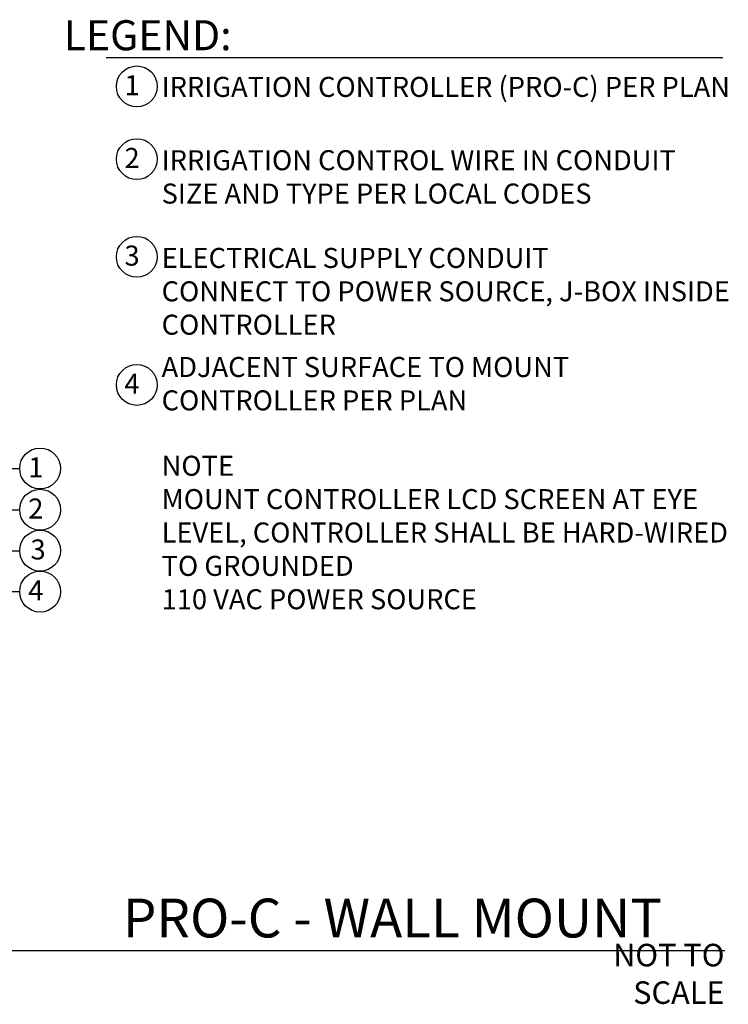
# Model space of a CAD drawing. Units: inches. Extents: x 65.5 to 105.2, y -46.4 to -21.5.
# Drawn here: x 87.5 to 105.2, y -46.1 to -21.5 of the extents above; entities that cross this region are included whole.
import ezdxf

# ---------------------------------------------------------------- set-up
doc = ezdxf.new("R2010")
doc.units = ezdxf.units.IN
doc.header["$MEASUREMENT"] = 0
doc.layers.add('HI Text', color=2, linetype='Continuous')
doc.styles.add('DIMS', font='arial.ttf')
doc.styles.add('Hunter', font='romans.shx', dxfattribs={"width": 0.7})
doc.dimstyles.new('LandMatters', dxfattribs={"dimtxt": 0.125, "dimasz": 0.125, "dimexe": 0.18, "dimexo": 0.0625, "dimgap": 0.095, "dimtad": 0, "dimdec": 3, "dimzin": 0, "dimdsep": 46, "dimlunit": 4, "dimtxsty": 'DIMS', "dimblk": 'ARCHTICK', "dimcen": 0.075, "dimclrd": 2, "dimclre": 2, "dimclrt": 2, "dimadec": 0, "dimazin": 0, "dimtfac": 1, "dimtdec": 3, "dimtix": 1, "dimtofl": 0, "dimtmove": 1, "dimatfit": 1, "dimfxl": 0.18, "dimtolj": 1, "dimtzin": 0, "dimarcsym": 0})

# ---------------------------------------------------------------- blocks, each defined once
blk = doc.blocks.new('_ARCHTICK')
at = {"color": 0, "linetype": 'ByBlock', "const_width": 0.15}
blk.add_lwpolyline([(-0.5, -0.5), (0.5, 0.5)], dxfattribs=at)

msp = doc.modelspace()

# ---------------------------------------------------------------- linework, layer by layer
at = {"layer": 'HI Text'}
msp.add_line((69.438, -44.725), (105.111, -44.725), dxfattribs=at)
msp.add_lwpolyline([(89.645, -22.419), (105.065, -22.419)], dxfattribs=at)
for centre in [(90.411, -23.139), (90.411, -24.956), (90.411, -27.395), (90.411, -30.594), (87.994, -32.683), (87.994, -33.713), (87.994, -34.735), (87.994, -35.758)]:
    msp.add_circle(centre, 0.511, dxfattribs=at)

# ---------------------------------------------------------------- texts
at = {"layer": 'HI Text', "attachment_point": 6, "style": 'Hunter'}
for s, insert, char_height in [('{\\fArial|b0|i0|c0|p34;LEGEND:}', (92.78, -21.861), 0.75), ('{\\fArial|b0|i0|c0|p34;1}', (90.482, -23.109), 0.5), ('{\\fArial|b0|i0|c0|p34;2}', (90.482, -24.926), 0.5), ('{\\fArial|b0|i0|c0|p34;3}', (90.482, -27.365), 0.5), ('{\\fArial|b0|i0|c0|p34;4}', (90.482, -30.564), 0.5), ('{\\fArial|b0|i0|c0|p34;1}', (88.077, -32.652), 0.5), ('{\\fArial|b0|i0|c0|p34;2}', (88.077, -33.682), 0.5), ('{\\fArial|b0|i0|c0|p34;4}', (88.077, -35.728), 0.5), ('{\\fArial|b0|i0|c0|p34;NOT TO SCALE}', (105.104, -45.305), 0.5625)]:
    msp.add_mtext(s, dxfattribs=dict(at, insert=insert, char_height=char_height))
at = {"layer": 'HI Text', "style": 'Hunter'}
for s, insert, char_height, width, attachment_point in [('\\A1;{\\fArial|b0|i0|c0|p34;IRRIGATION CONTROLLER (PRO-C) PER PLAN}', (91.032, -23.151), 0.5, 14.36767, 4), ('\\A1;{\\fArial|b0|i0|c0|p34;IRRIGATION CONTROL WIRE IN CONDUIT\\PSIZE AND TYPE PER LOCAL CODES}', (91.032, -25.399), 0.5, 14.36767, 4), ('\\A1;{\\fArial|b0|i0|c0|p34;ELECTRICAL SUPPLY CONDUIT\\PCONNECT TO POWER SOURCE, J-BOX INSIDE CONTROLLER}', (91.032, -28.257), 0.5, 14.36767, 4), ('\\A1;{\\fArial|b0|i0|c0|p34;ADJACENT SURFACE TO MOUNT CONTROLLER PER PLAN}', (91.032, -30.564), 0.5, 14.36767, 4), ('\\A1;{\\fArial|b0|i0|c0|p34;NOTE \\PMOUNT CONTROLLER LCD SCREEN AT EYE LEVEL, CONTROLLER SHALL BE HARD-WIRED TO GROUNDED \\P110 VAC POWER SOURCE}', (91.032, -34.281), 0.5, 14.36767, 4), ('{\\fArial|b0|i0|c0|p34;3}', (88.133, -34.705), 0.5, 1.18228, 6), ('{\\fArial|b0|i0|c0|p34;PRO-C - WALL MOUNT}', (103.544, -43.911), 0.97031, 33.6763, 6)]:
    msp.add_mtext(s, dxfattribs=dict(at, insert=insert, char_height=char_height, width=width, attachment_point=attachment_point))

# ---------------------------------------------------------------- leaders
at = {"layer": 'HI Text'}
for points, override in [([(85.161, -32.017), (86.552, -32.683), (87.483, -32.683)], {"dimasz": 0.5, "dimgap": 0.095, "dimtad": 0}), ([(83.569, -33.902), (86.552, -33.713), (87.483, -33.713)], {"dimasz": 0.5, "dimgap": 0.095, "dimtad": 0}), ([(78.45, -35.115), (86.552, -34.735), (87.483, -34.735)], {"dimasz": 0.5, "dimgap": 0.095, "dimtad": 0}), ([(80.697, -36.801), (86.552, -35.758), (87.483, -35.758)], {"dimasz": 0.5, "dimgap": 0.095, "dimtad": 0, "dimldrblk": 'Integral'})]:
    msp.add_leader(points, dimstyle='LandMatters', override=override, dxfattribs=at)

doc.saveas('drawing.dxf')
